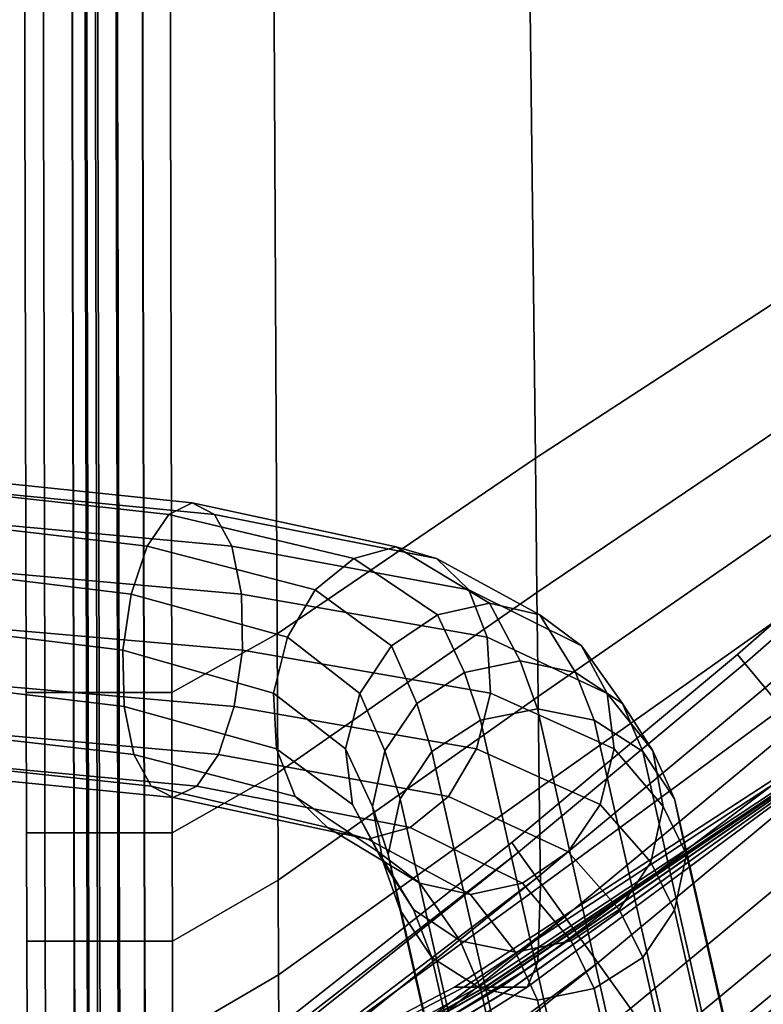
# Model space of a CAD drawing. Extents: x -0.256 to 0.291, y -0.27 to 0.329.
# Drawn here: x 0.244 to 0.269, y -0.182 to -0.148 of the extents above; entities that cross this region are included whole.
import ezdxf

# ---------------------------------------------------------------- set-up
doc = ezdxf.new("R2010")
doc.units = 0

msp = doc.modelspace()

# ---------------------------------------------------------------- linework, layer by layer
for points in [[(0.261152, -0.16339, 0.621748), (0.27133, -0.156769, 0.621748), (0.27093, -0.132779, 0.621748), (0.260861, -0.13844, 0.621748)], [(0.261152, -0.16339, 0.60882), (0.260861, -0.13844, 0.60882), (0.27093, -0.132779, 0.60882), (0.27133, -0.156769, 0.60882)], [(0.261152, -0.16339, 0.621748), (0.260861, -0.13844, 0.621748), (0.252201, -0.143658, 0.621718), (0.252318, -0.169405, 0.621718)], [(0.261152, -0.16339, 0.60882), (0.252318, -0.169405, 0.60887), (0.252201, -0.143658, 0.60887), (0.260861, -0.13844, 0.60882)], [(0.248719, -0.171409, 0.60902), (0.248661, -0.145397, 0.60902), (0.252201, -0.143658, 0.60887), (0.252318, -0.169405, 0.60887)], [(0.248719, -0.171409, 0.621629), (0.252318, -0.169405, 0.621718), (0.252201, -0.143658, 0.621718), (0.248661, -0.145397, 0.621629)], [(0.244373, -0.171409, 0.612894), (0.243744, -0.171409, 0.615434), (0.243686, -0.145397, 0.615434), (0.244315, -0.145397, 0.612894)], [(0.244373, -0.171409, 0.617974), (0.244315, -0.145397, 0.617974), (0.243686, -0.145397, 0.615434), (0.243744, -0.171409, 0.615434)], [(0.244373, -0.171409, 0.612894), (0.244315, -0.145397, 0.612894), (0.245301, -0.145397, 0.610966), (0.245359, -0.171409, 0.610966)], [(0.244373, -0.171409, 0.617974), (0.245373, -0.171409, 0.619906), (0.245315, -0.145397, 0.619906), (0.244315, -0.145397, 0.617974)], [(0.245805, -0.171409, 0.61026), (0.245359, -0.171409, 0.610966), (0.245301, -0.145397, 0.610966), (0.245747, -0.145397, 0.61026)], [(0.24586, -0.171409, 0.620623), (0.245802, -0.145397, 0.620623), (0.245315, -0.145397, 0.619906), (0.245373, -0.171409, 0.619906)], [(0.245805, -0.171409, 0.61026), (0.245747, -0.145397, 0.61026), (0.246098, -0.145397, 0.610071), (0.246156, -0.171409, 0.610071)], [(0.24586, -0.171409, 0.620623), (0.246239, -0.171409, 0.620802), (0.246181, -0.145397, 0.620802), (0.245802, -0.145397, 0.620623)], [(0.246859, -0.171409, 0.609692), (0.246156, -0.171409, 0.610071), (0.246098, -0.145397, 0.610071), (0.246801, -0.145397, 0.609692)], [(0.246914, -0.171409, 0.621121), (0.246856, -0.145397, 0.621121), (0.246181, -0.145397, 0.620802), (0.246239, -0.171409, 0.620802)], [(0.246859, -0.171409, 0.609692), (0.246801, -0.145397, 0.609692), (0.247705, -0.145397, 0.609288), (0.247763, -0.171409, 0.609288)], [(0.246914, -0.171409, 0.621121), (0.247777, -0.171409, 0.621442), (0.247719, -0.145397, 0.621442), (0.246856, -0.145397, 0.621121)], [(0.248719, -0.171409, 0.60902), (0.247763, -0.171409, 0.609288), (0.247705, -0.145397, 0.609288), (0.248661, -0.145397, 0.60902)], [(0.248719, -0.171409, 0.621629), (0.248661, -0.145397, 0.621629), (0.247719, -0.145397, 0.621442), (0.247777, -0.171409, 0.621442)], [(0.261152, -0.16339, 0.621748), (0.261206, -0.167992, 0.621748), (0.271366, -0.161121, 0.621748), (0.27133, -0.156769, 0.621748)], [(0.261152, -0.16339, 0.60882), (0.27133, -0.156769, 0.60882), (0.271366, -0.161121, 0.60882), (0.261206, -0.167992, 0.60882)], [(0.261247, -0.171546, 0.621748), (0.27131, -0.164579, 0.621748), (0.271366, -0.161121, 0.621748), (0.261206, -0.167992, 0.621748)], [(0.261247, -0.171546, 0.60882), (0.261206, -0.167992, 0.60882), (0.271366, -0.161121, 0.60882), (0.27131, -0.164579, 0.60882)], [(0.261152, -0.16339, 0.621748), (0.252318, -0.169405, 0.621718), (0.252339, -0.174154, 0.621718), (0.261206, -0.167992, 0.621748)], [(0.261152, -0.16339, 0.60882), (0.261206, -0.167992, 0.60882), (0.252339, -0.174154, 0.60887), (0.252318, -0.169405, 0.60887)], [(0.248612, -0.165322, 0.40054), (0.239877, -0.164354, 0.404524), (0.240079, -0.163953, 0.406361), (0.249419, -0.164924, 0.402056)], [(0.250174, -0.165322, 0.403642), (0.249419, -0.164924, 0.402056), (0.240079, -0.163953, 0.406361), (0.240268, -0.164354, 0.408216)], [(0.248612, -0.165322, 0.40054), (0.247876, -0.1664, 0.399309), (0.239693, -0.165441, 0.402971), (0.239877, -0.164354, 0.404524)], [(0.250174, -0.165322, 0.403642), (0.240268, -0.164354, 0.408216), (0.240417, -0.165441, 0.409815), (0.250772, -0.1664, 0.405059)], [(0.261247, -0.171546, 0.621748), (0.261284, -0.174681, 0.621748), (0.271183, -0.167665, 0.621748), (0.27131, -0.164579, 0.621748)], [(0.261247, -0.171546, 0.60882), (0.27131, -0.164579, 0.60882), (0.271183, -0.167665, 0.60882), (0.261284, -0.174681, 0.60882)], [(0.248612, -0.165322, 0.40054), (0.249419, -0.164924, 0.402056), (0.256391, -0.16643, 0.395565), (0.254938, -0.166824, 0.394516)], [(0.250174, -0.165322, 0.403642), (0.257767, -0.166824, 0.396739), (0.256391, -0.16643, 0.395565), (0.249419, -0.164924, 0.402056)], [(0.247332, -0.168041, 0.398582), (0.239558, -0.167096, 0.401972), (0.239693, -0.165441, 0.402971), (0.247876, -0.1664, 0.399309)], [(0.251104, -0.168041, 0.406072), (0.250772, -0.1664, 0.405059), (0.240417, -0.165441, 0.409815), (0.2405, -0.167096, 0.410886)], [(0.248612, -0.165322, 0.40054), (0.254938, -0.166824, 0.394516), (0.253626, -0.167893, 0.393737), (0.247876, -0.1664, 0.399309)], [(0.250174, -0.165322, 0.403642), (0.250772, -0.1664, 0.405059), (0.258871, -0.167893, 0.397857), (0.257767, -0.166824, 0.396739)], [(0.272715, -0.166561, 0.617354), (0.272445, -0.166266, 0.61541), (0.268062, -0.170107, 0.61541), (0.268316, -0.170415, 0.617354)], [(0.272715, -0.166561, 0.613465), (0.268316, -0.170415, 0.613465), (0.268062, -0.170107, 0.61541), (0.272445, -0.166266, 0.61541)], [(0.247332, -0.168041, 0.398582), (0.247876, -0.1664, 0.399309), (0.253626, -0.167893, 0.393737), (0.252675, -0.169519, 0.393372)], [(0.251104, -0.168041, 0.406072), (0.259506, -0.169519, 0.398738), (0.258871, -0.167893, 0.397857), (0.250772, -0.1664, 0.405059)], [(0.257799, -0.168749, 0.387071), (0.254938, -0.166824, 0.394516), (0.256391, -0.16643, 0.395565), (0.259578, -0.168355, 0.387572)], [(0.261305, -0.168749, 0.388229), (0.259578, -0.168355, 0.387572), (0.256391, -0.16643, 0.395565), (0.257767, -0.166824, 0.396739)], [(0.272715, -0.166561, 0.617354), (0.268316, -0.170415, 0.617354), (0.269004, -0.171249, 0.619014), (0.273446, -0.167359, 0.619014)], [(0.272715, -0.166561, 0.613465), (0.273446, -0.167359, 0.611805), (0.269004, -0.171249, 0.611805), (0.268316, -0.170415, 0.613465)], [(0.257799, -0.168749, 0.387071), (0.256233, -0.169814, 0.386787), (0.253626, -0.167893, 0.393737), (0.254938, -0.166824, 0.394516)], [(0.261305, -0.168749, 0.388229), (0.257767, -0.166824, 0.396739), (0.258871, -0.167893, 0.397857), (0.262733, -0.169814, 0.388933)], [(0.247332, -0.168041, 0.398582), (0.247047, -0.169963, 0.398427), (0.239486, -0.169035, 0.401631), (0.239558, -0.167096, 0.401972)], [(0.251104, -0.168041, 0.406072), (0.2405, -0.167096, 0.410886), (0.24051, -0.169035, 0.41131), (0.251142, -0.169963, 0.40656)], [(0.255144, -0.171435, 0.386782), (0.252675, -0.169519, 0.393372), (0.253626, -0.167893, 0.393737), (0.256233, -0.169814, 0.386787)], [(0.26361, -0.171435, 0.389577), (0.262733, -0.169814, 0.388933), (0.258871, -0.167893, 0.397857), (0.259506, -0.169519, 0.398738)], [(0.261323, -0.178029, 0.621748), (0.271004, -0.170903, 0.621748), (0.271183, -0.167665, 0.621748), (0.261284, -0.174681, 0.621748)], [(0.261323, -0.178029, 0.60882), (0.261284, -0.174681, 0.60882), (0.271183, -0.167665, 0.60882), (0.271004, -0.170903, 0.60882)], [(0.247332, -0.168041, 0.398582), (0.252675, -0.169519, 0.393372), (0.252196, -0.171424, 0.393444), (0.247047, -0.169963, 0.398427)], [(0.251104, -0.168041, 0.406072), (0.251142, -0.169963, 0.40656), (0.259613, -0.171424, 0.399271), (0.259506, -0.169519, 0.398738)], [(0.261247, -0.171546, 0.621748), (0.261206, -0.167992, 0.621748), (0.252339, -0.174154, 0.621718), (0.252356, -0.177821, 0.621718)], [(0.261247, -0.171546, 0.60882), (0.252356, -0.177821, 0.60887), (0.252339, -0.174154, 0.60887), (0.261206, -0.167992, 0.60882)], [(0.257799, -0.168749, 0.387071), (0.259578, -0.168355, 0.387572), (0.260634, -0.170325, 0.379332), (0.258731, -0.170718, 0.379271)], [(0.261305, -0.168749, 0.388229), (0.262525, -0.170718, 0.37956), (0.260634, -0.170325, 0.379332), (0.259578, -0.168355, 0.387572)], [(0.257799, -0.168749, 0.387071), (0.258731, -0.170718, 0.379271), (0.257095, -0.171783, 0.379374), (0.256233, -0.169814, 0.386787)], [(0.261305, -0.168749, 0.388229), (0.262733, -0.169814, 0.388933), (0.264126, -0.171783, 0.379911), (0.262525, -0.170718, 0.37956)], [(0.247085, -0.171885, 0.398915), (0.239496, -0.170974, 0.402055), (0.239486, -0.169035, 0.401631), (0.247047, -0.169963, 0.398427)], [(0.250857, -0.171885, 0.406405), (0.251142, -0.169963, 0.40656), (0.24051, -0.169035, 0.41131), (0.240439, -0.170974, 0.410969)], [(0.248719, -0.171409, 0.60902), (0.252318, -0.169405, 0.60887), (0.252339, -0.174154, 0.60887), (0.248729, -0.176208, 0.60902)], [(0.248719, -0.171409, 0.621629), (0.248729, -0.176208, 0.621629), (0.252339, -0.174154, 0.621718), (0.252318, -0.169405, 0.621718)], [(0.255144, -0.171435, 0.386782), (0.254657, -0.173335, 0.387036), (0.252196, -0.171424, 0.393444), (0.252675, -0.169519, 0.393372)], [(0.26361, -0.171435, 0.389577), (0.259506, -0.169519, 0.398738), (0.259613, -0.171424, 0.399271), (0.26385, -0.173335, 0.390071)], [(0.247085, -0.171885, 0.398915), (0.247047, -0.169963, 0.398427), (0.252196, -0.171424, 0.393444), (0.252304, -0.17333, 0.393976)], [(0.250857, -0.171885, 0.406405), (0.259135, -0.17333, 0.399343), (0.259613, -0.171424, 0.399271), (0.251142, -0.169963, 0.40656)], [(0.255144, -0.171435, 0.386782), (0.256233, -0.169814, 0.386787), (0.257095, -0.171783, 0.379374), (0.256005, -0.173405, 0.379639)], [(0.26361, -0.171435, 0.389577), (0.265163, -0.173405, 0.380338), (0.264126, -0.171783, 0.379911), (0.262733, -0.169814, 0.388933)], [(0.259273, -0.172356, 0.372184), (0.258731, -0.170718, 0.379271), (0.260634, -0.170325, 0.379332), (0.261218, -0.171962, 0.372098)], [(0.260574, -0.176862, 0.613465), (0.260342, -0.176538, 0.61541), (0.268062, -0.170107, 0.61541), (0.268316, -0.170415, 0.613465)], [(0.260574, -0.176862, 0.617354), (0.268316, -0.170415, 0.617354), (0.268062, -0.170107, 0.61541), (0.260342, -0.176538, 0.61541)], [(0.263162, -0.172356, 0.372184), (0.261218, -0.171962, 0.372098), (0.260634, -0.170325, 0.379332), (0.262525, -0.170718, 0.37956)], [(0.260574, -0.176862, 0.613465), (0.268316, -0.170415, 0.613465), (0.269004, -0.171249, 0.611805), (0.261203, -0.17774, 0.611805)], [(0.260574, -0.176862, 0.617354), (0.261203, -0.17774, 0.619014), (0.269004, -0.171249, 0.619014), (0.268316, -0.170415, 0.617354)], [(0.247085, -0.171885, 0.398915), (0.247418, -0.173526, 0.399927), (0.239579, -0.172629, 0.403126), (0.239496, -0.170974, 0.402055)], [(0.250857, -0.171885, 0.406405), (0.240439, -0.170974, 0.410969), (0.240303, -0.172629, 0.40997), (0.250313, -0.173526, 0.405678)], [(0.259273, -0.172356, 0.372184), (0.257613, -0.173421, 0.372416), (0.257095, -0.171783, 0.379374), (0.258731, -0.170718, 0.379271)], [(0.261323, -0.178029, 0.621748), (0.261231, -0.18062, 0.621718), (0.270819, -0.173388, 0.621718), (0.271004, -0.170903, 0.621748)], [(0.261323, -0.178029, 0.60882), (0.271004, -0.170903, 0.60882), (0.270819, -0.173388, 0.60887), (0.261231, -0.18062, 0.60887)], [(0.263162, -0.172356, 0.372184), (0.262525, -0.170718, 0.37956), (0.264126, -0.171783, 0.379911), (0.264822, -0.173421, 0.372416)], [(0.26216, -0.179078, 0.610715), (0.261203, -0.17774, 0.611805), (0.269004, -0.171249, 0.611805), (0.270051, -0.172519, 0.610715)], [(0.26216, -0.179078, 0.620104), (0.270051, -0.172519, 0.620104), (0.269004, -0.171249, 0.619014), (0.261203, -0.17774, 0.619014)], [(0.244373, -0.171409, 0.612894), (0.244383, -0.176208, 0.612894), (0.243755, -0.176208, 0.615434), (0.243744, -0.171409, 0.615434)], [(0.244373, -0.171409, 0.617974), (0.243744, -0.171409, 0.615434), (0.243755, -0.176208, 0.615434), (0.244383, -0.176208, 0.617974)], [(0.244373, -0.171409, 0.612894), (0.245359, -0.171409, 0.610966), (0.24537, -0.176208, 0.610966), (0.244383, -0.176208, 0.612894)], [(0.244373, -0.171409, 0.617974), (0.244383, -0.176208, 0.617974), (0.245384, -0.176208, 0.619906), (0.245373, -0.171409, 0.619906)], [(0.245805, -0.171409, 0.61026), (0.245816, -0.176208, 0.61026), (0.24537, -0.176208, 0.610966), (0.245359, -0.171409, 0.610966)], [(0.24586, -0.171409, 0.620623), (0.245373, -0.171409, 0.619906), (0.245384, -0.176208, 0.619906), (0.245871, -0.176208, 0.620623)], [(0.245805, -0.171409, 0.61026), (0.246156, -0.171409, 0.610071), (0.246167, -0.176208, 0.610071), (0.245816, -0.176208, 0.61026)], [(0.24586, -0.171409, 0.620623), (0.245871, -0.176208, 0.620623), (0.24625, -0.176208, 0.620802), (0.246239, -0.171409, 0.620802)], [(0.246859, -0.171409, 0.609692), (0.24687, -0.176208, 0.609692), (0.246167, -0.176208, 0.610071), (0.246156, -0.171409, 0.610071)], [(0.246914, -0.171409, 0.621121), (0.246239, -0.171409, 0.620802), (0.24625, -0.176208, 0.620802), (0.246925, -0.176208, 0.621121)], [(0.246859, -0.171409, 0.609692), (0.247763, -0.171409, 0.609288), (0.247774, -0.176208, 0.609288), (0.24687, -0.176208, 0.609692)], [(0.246914, -0.171409, 0.621121), (0.246925, -0.176208, 0.621121), (0.247787, -0.176208, 0.621442), (0.247777, -0.171409, 0.621442)], [(0.248719, -0.171409, 0.60902), (0.248729, -0.176208, 0.60902), (0.247774, -0.176208, 0.609288), (0.247763, -0.171409, 0.609288)], [(0.248719, -0.171409, 0.621629), (0.247777, -0.171409, 0.621442), (0.247787, -0.176208, 0.621442), (0.248729, -0.176208, 0.621629)], [(0.254897, -0.175235, 0.387531), (0.252304, -0.17333, 0.393976), (0.252196, -0.171424, 0.393444), (0.254657, -0.173335, 0.387036)], [(0.261247, -0.171546, 0.621748), (0.252356, -0.177821, 0.621718), (0.25237, -0.181057, 0.621718), (0.261284, -0.174681, 0.621748)], [(0.261247, -0.171546, 0.60882), (0.261284, -0.174681, 0.60882), (0.25237, -0.181057, 0.60887), (0.252356, -0.177821, 0.60887)], [(0.255144, -0.171435, 0.386782), (0.256005, -0.173405, 0.379639), (0.255581, -0.175305, 0.380014), (0.254657, -0.173335, 0.387036)], [(0.263363, -0.175235, 0.390326), (0.26385, -0.173335, 0.390071), (0.259613, -0.171424, 0.399271), (0.259135, -0.17333, 0.399343)], [(0.26361, -0.171435, 0.389577), (0.26385, -0.173335, 0.390071), (0.265525, -0.175305, 0.380773), (0.265163, -0.173405, 0.380338)], [(0.247085, -0.171885, 0.398915), (0.252304, -0.17333, 0.393976), (0.252939, -0.174956, 0.394857), (0.247418, -0.173526, 0.399927)], [(0.250857, -0.171885, 0.406405), (0.250313, -0.173526, 0.405678), (0.258183, -0.174956, 0.398977), (0.259135, -0.17333, 0.399343)], [(0.256523, -0.175042, 0.372771), (0.256005, -0.173405, 0.379639), (0.257095, -0.171783, 0.379374), (0.257613, -0.173421, 0.372416)], [(0.259273, -0.172356, 0.372184), (0.261218, -0.171962, 0.372098), (0.263788, -0.183289, 0.322714), (0.261843, -0.183683, 0.3228)], [(0.263162, -0.172356, 0.372184), (0.265732, -0.183683, 0.3228), (0.263788, -0.183289, 0.322714), (0.261218, -0.171962, 0.372098)], [(0.265912, -0.175042, 0.372771), (0.264822, -0.173421, 0.372416), (0.264126, -0.171783, 0.379911), (0.265163, -0.173405, 0.380338)], [(0.259273, -0.172356, 0.372184), (0.261843, -0.183683, 0.3228), (0.260184, -0.184748, 0.323033), (0.257613, -0.173421, 0.372416)], [(0.263162, -0.172356, 0.372184), (0.264822, -0.173421, 0.372416), (0.267392, -0.184748, 0.323033), (0.265732, -0.183683, 0.3228)], [(0.248015, -0.174603, 0.401345), (0.239728, -0.173716, 0.404725), (0.239579, -0.172629, 0.403126), (0.247418, -0.173526, 0.399927)], [(0.249577, -0.174603, 0.404447), (0.250313, -0.173526, 0.405678), (0.240303, -0.172629, 0.40997), (0.240119, -0.173716, 0.408417)], [(0.26216, -0.179078, 0.610715), (0.270051, -0.172519, 0.610715), (0.271278, -0.174007, 0.610313), (0.263281, -0.180644, 0.610313)], [(0.26216, -0.179078, 0.620104), (0.263281, -0.180644, 0.620507), (0.271278, -0.174007, 0.620507), (0.270051, -0.172519, 0.620104)], [(0.254897, -0.175235, 0.387531), (0.255774, -0.176856, 0.388175), (0.252939, -0.174956, 0.394857), (0.252304, -0.17333, 0.393976)], [(0.254897, -0.175235, 0.387531), (0.254657, -0.173335, 0.387036), (0.255581, -0.175305, 0.380014), (0.255943, -0.177204, 0.380449)], [(0.263363, -0.175235, 0.390326), (0.259135, -0.17333, 0.399343), (0.258183, -0.174956, 0.398977), (0.262274, -0.176856, 0.390321)], [(0.263363, -0.175235, 0.390326), (0.265102, -0.177204, 0.381148), (0.265525, -0.175305, 0.380773), (0.26385, -0.173335, 0.390071)], [(0.248015, -0.174603, 0.401345), (0.247418, -0.173526, 0.399927), (0.252939, -0.174956, 0.394857), (0.254042, -0.176024, 0.395975)], [(0.249577, -0.174603, 0.404447), (0.256872, -0.176024, 0.398198), (0.258183, -0.174956, 0.398977), (0.250313, -0.173526, 0.405678)], [(0.256523, -0.175042, 0.372771), (0.25612, -0.176942, 0.373186), (0.255581, -0.175305, 0.380014), (0.256005, -0.173405, 0.379639)], [(0.256523, -0.175042, 0.372771), (0.257613, -0.173421, 0.372416), (0.260184, -0.184748, 0.323033), (0.259093, -0.186369, 0.323388)], [(0.260873, -0.181483, 0.60902), (0.261231, -0.18062, 0.60887), (0.270819, -0.173388, 0.60887), (0.270676, -0.174217, 0.60902)], [(0.260873, -0.181483, 0.621629), (0.270676, -0.174217, 0.621629), (0.270819, -0.173388, 0.621718), (0.261231, -0.18062, 0.621718)], [(0.265912, -0.175042, 0.372771), (0.268482, -0.186369, 0.323388), (0.267392, -0.184748, 0.323033), (0.264822, -0.173421, 0.372416)], [(0.265912, -0.175042, 0.372771), (0.265163, -0.173405, 0.380338), (0.265525, -0.175305, 0.380773), (0.266315, -0.176942, 0.373186)], [(0.248015, -0.174603, 0.401345), (0.24877, -0.175001, 0.402931), (0.239917, -0.174118, 0.40658), (0.239728, -0.173716, 0.404725)], [(0.249577, -0.174603, 0.404447), (0.240119, -0.173716, 0.408417), (0.239917, -0.174118, 0.40658), (0.24877, -0.175001, 0.402931)], [(0.264403, -0.182211, 0.610715), (0.263281, -0.180644, 0.610313), (0.271278, -0.174007, 0.610313), (0.272506, -0.175495, 0.610715)], [(0.264403, -0.182211, 0.620104), (0.272506, -0.175495, 0.620104), (0.271278, -0.174007, 0.620507), (0.263281, -0.180644, 0.620507)], [(0.248738, -0.179913, 0.60902), (0.248729, -0.176208, 0.60902), (0.252339, -0.174154, 0.60887), (0.252356, -0.177821, 0.60887)], [(0.248738, -0.179913, 0.621629), (0.252356, -0.177821, 0.621718), (0.252339, -0.174154, 0.621718), (0.248729, -0.176208, 0.621629)], [(0.2587, -0.181483, 0.612894), (0.269788, -0.174217, 0.612894), (0.269537, -0.174217, 0.615434), (0.258385, -0.181483, 0.615434)], [(0.2587, -0.181483, 0.617974), (0.258385, -0.181483, 0.615434), (0.269537, -0.174217, 0.615434), (0.269788, -0.174217, 0.617974)], [(0.2587, -0.181483, 0.612894), (0.259193, -0.181483, 0.610966), (0.27017, -0.174217, 0.610966), (0.269788, -0.174217, 0.612894)], [(0.2587, -0.181483, 0.617974), (0.269788, -0.174217, 0.617974), (0.270172, -0.174217, 0.619906), (0.2592, -0.181483, 0.619906)], [(0.259416, -0.181483, 0.61026), (0.270312, -0.174217, 0.61026), (0.27017, -0.174217, 0.610966), (0.259193, -0.181483, 0.610966)], [(0.259443, -0.181483, 0.620623), (0.2592, -0.181483, 0.619906), (0.270172, -0.174217, 0.619906), (0.270319, -0.174217, 0.620623)], [(0.259416, -0.181483, 0.61026), (0.259591, -0.181483, 0.610071), (0.270356, -0.174217, 0.610071), (0.270312, -0.174217, 0.61026)], [(0.259443, -0.181483, 0.620623), (0.270319, -0.174217, 0.620623), (0.270366, -0.174217, 0.620802), (0.259633, -0.181483, 0.620802)], [(0.259943, -0.181483, 0.609692), (0.270444, -0.174217, 0.609692), (0.270356, -0.174217, 0.610071), (0.259591, -0.181483, 0.610071)], [(0.25997, -0.181483, 0.621121), (0.259633, -0.181483, 0.620802), (0.270366, -0.174217, 0.620802), (0.270451, -0.174217, 0.621121)], [(0.259943, -0.181483, 0.609692), (0.260395, -0.181483, 0.609288), (0.270557, -0.174217, 0.609288), (0.270444, -0.174217, 0.609692)], [(0.25997, -0.181483, 0.621121), (0.270451, -0.174217, 0.621121), (0.270558, -0.174217, 0.621442), (0.260402, -0.181483, 0.621442)], [(0.260873, -0.181483, 0.60902), (0.270676, -0.174217, 0.60902), (0.270557, -0.174217, 0.609288), (0.260395, -0.181483, 0.609288)], [(0.260873, -0.181483, 0.621629), (0.260402, -0.181483, 0.621442), (0.270558, -0.174217, 0.621442), (0.270676, -0.174217, 0.621629)], [(0.248015, -0.174603, 0.401345), (0.254042, -0.176024, 0.395975), (0.255419, -0.176419, 0.397149), (0.24877, -0.175001, 0.402931)], [(0.249577, -0.174603, 0.404447), (0.24877, -0.175001, 0.402931), (0.255419, -0.176419, 0.397149), (0.256872, -0.176024, 0.398198)], [(0.261323, -0.178029, 0.621748), (0.261284, -0.174681, 0.621748), (0.25237, -0.181057, 0.621718), (0.252386, -0.184511, 0.621718)], [(0.261323, -0.178029, 0.60882), (0.252386, -0.184511, 0.60887), (0.25237, -0.181057, 0.60887), (0.261284, -0.174681, 0.60882)], [(0.257202, -0.177921, 0.388879), (0.254042, -0.176024, 0.395975), (0.252939, -0.174956, 0.394857), (0.255774, -0.176856, 0.388175)], [(0.256523, -0.175042, 0.372771), (0.259093, -0.186369, 0.323388), (0.258691, -0.188269, 0.323803), (0.25612, -0.176942, 0.373186)], [(0.260708, -0.177921, 0.390037), (0.262274, -0.176856, 0.390321), (0.258183, -0.174956, 0.398977), (0.256872, -0.176024, 0.398198)], [(0.265912, -0.175042, 0.372771), (0.266315, -0.176942, 0.373186), (0.268885, -0.188269, 0.323803), (0.268482, -0.186369, 0.323388)], [(0.254897, -0.175235, 0.387531), (0.255943, -0.177204, 0.380449), (0.25698, -0.178826, 0.380876), (0.255774, -0.176856, 0.388175)], [(0.256523, -0.178842, 0.373601), (0.255943, -0.177204, 0.380449), (0.255581, -0.175305, 0.380014), (0.25612, -0.176942, 0.373186)], [(0.263363, -0.175235, 0.390326), (0.262274, -0.176856, 0.390321), (0.264012, -0.178826, 0.381413), (0.265102, -0.177204, 0.381148)], [(0.265912, -0.178842, 0.373601), (0.266315, -0.176942, 0.373186), (0.265525, -0.175305, 0.380773), (0.265102, -0.177204, 0.381148)], [(0.264403, -0.182211, 0.610715), (0.272506, -0.175495, 0.610715), (0.273553, -0.176764, 0.611805), (0.26536, -0.183548, 0.611805)], [(0.264403, -0.182211, 0.620104), (0.26536, -0.183548, 0.619014), (0.273553, -0.176764, 0.619014), (0.272506, -0.175495, 0.620104)], [(0.257202, -0.177921, 0.388879), (0.258929, -0.178315, 0.389535), (0.255419, -0.176419, 0.397149), (0.254042, -0.176024, 0.395975)], [(0.260708, -0.177921, 0.390037), (0.256872, -0.176024, 0.398198), (0.255419, -0.176419, 0.397149), (0.258929, -0.178315, 0.389535)], [(0.244392, -0.179913, 0.612894), (0.243763, -0.179913, 0.615434), (0.243755, -0.176208, 0.615434), (0.244383, -0.176208, 0.612894)], [(0.244392, -0.179913, 0.617974), (0.244383, -0.176208, 0.617974), (0.243755, -0.176208, 0.615434), (0.243763, -0.179913, 0.615434)], [(0.244392, -0.179913, 0.612894), (0.244383, -0.176208, 0.612894), (0.24537, -0.176208, 0.610966), (0.245378, -0.179913, 0.610966)], [(0.244392, -0.179913, 0.617974), (0.245392, -0.179913, 0.619906), (0.245384, -0.176208, 0.619906), (0.244383, -0.176208, 0.617974)], [(0.245824, -0.179913, 0.61026), (0.245378, -0.179913, 0.610966), (0.24537, -0.176208, 0.610966), (0.245816, -0.176208, 0.61026)], [(0.245879, -0.179913, 0.620623), (0.245871, -0.176208, 0.620623), (0.245384, -0.176208, 0.619906), (0.245392, -0.179913, 0.619906)], [(0.245824, -0.179913, 0.61026), (0.245816, -0.176208, 0.61026), (0.246167, -0.176208, 0.610071), (0.246175, -0.179913, 0.610071)], [(0.245879, -0.179913, 0.620623), (0.246258, -0.179913, 0.620802), (0.24625, -0.176208, 0.620802), (0.245871, -0.176208, 0.620623)], [(0.246878, -0.179913, 0.609692), (0.246175, -0.179913, 0.610071), (0.246167, -0.176208, 0.610071), (0.24687, -0.176208, 0.609692)], [(0.246933, -0.179913, 0.621121), (0.246925, -0.176208, 0.621121), (0.24625, -0.176208, 0.620802), (0.246258, -0.179913, 0.620802)], [(0.246878, -0.179913, 0.609692), (0.24687, -0.176208, 0.609692), (0.247774, -0.176208, 0.609288), (0.247782, -0.179913, 0.609288)], [(0.246933, -0.179913, 0.621121), (0.247796, -0.179913, 0.621442), (0.247787, -0.176208, 0.621442), (0.246925, -0.176208, 0.621121)], [(0.248738, -0.179913, 0.60902), (0.247782, -0.179913, 0.609288), (0.247774, -0.176208, 0.609288), (0.248729, -0.176208, 0.60902)], [(0.248738, -0.179913, 0.621629), (0.248729, -0.176208, 0.621629), (0.247787, -0.176208, 0.621442), (0.247796, -0.179913, 0.621442)], [(0.260574, -0.176862, 0.613465), (0.25294, -0.182958, 0.613121), (0.252636, -0.182613, 0.615035), (0.260342, -0.176538, 0.61541)], [(0.260574, -0.176862, 0.617354), (0.260342, -0.176538, 0.61541), (0.252636, -0.182613, 0.615035), (0.252706, -0.182958, 0.616949)], [(0.260574, -0.176862, 0.617354), (0.252706, -0.182958, 0.616949), (0.253114, -0.183892, 0.618584), (0.261203, -0.17774, 0.619014)], [(0.260574, -0.176862, 0.613465), (0.261203, -0.17774, 0.611805), (0.253548, -0.183892, 0.611486), (0.25294, -0.182958, 0.613121)], [(0.257202, -0.177921, 0.388879), (0.255774, -0.176856, 0.388175), (0.25698, -0.178826, 0.380876), (0.258582, -0.179891, 0.381227)], [(0.256523, -0.178842, 0.373601), (0.25612, -0.176942, 0.373186), (0.258691, -0.188269, 0.323803), (0.259093, -0.190169, 0.324218)], [(0.260708, -0.177921, 0.390037), (0.262375, -0.179891, 0.381516), (0.264012, -0.178826, 0.381413), (0.262274, -0.176856, 0.390321)], [(0.265988, -0.184426, 0.617354), (0.274241, -0.177598, 0.617354), (0.273553, -0.176764, 0.619014), (0.26536, -0.183548, 0.619014)], [(0.265988, -0.184426, 0.613465), (0.26536, -0.183548, 0.611805), (0.273553, -0.176764, 0.611805), (0.274241, -0.177598, 0.613465)], [(0.265912, -0.178842, 0.373601), (0.268482, -0.190169, 0.324218), (0.268885, -0.188269, 0.323803), (0.266315, -0.176942, 0.373186)], [(0.256523, -0.178842, 0.373601), (0.257613, -0.180463, 0.373956), (0.25698, -0.178826, 0.380876), (0.255943, -0.177204, 0.380449)], [(0.265912, -0.178842, 0.373601), (0.265102, -0.177204, 0.381148), (0.264012, -0.178826, 0.381413), (0.264822, -0.180463, 0.373956)], [(0.26216, -0.179078, 0.620104), (0.261203, -0.17774, 0.619014), (0.253114, -0.183892, 0.618584), (0.253821, -0.185314, 0.619657)], [(0.26216, -0.179078, 0.610715), (0.254387, -0.185314, 0.610413), (0.253548, -0.183892, 0.611486), (0.261203, -0.17774, 0.611805)], [(0.265988, -0.184426, 0.617354), (0.266221, -0.184751, 0.61541), (0.274495, -0.177906, 0.61541), (0.274241, -0.177598, 0.617354)], [(0.265988, -0.184426, 0.613465), (0.274241, -0.177598, 0.613465), (0.274495, -0.177906, 0.61541), (0.266221, -0.184751, 0.61541)], [(0.248738, -0.179913, 0.60902), (0.252356, -0.177821, 0.60887), (0.25237, -0.181057, 0.60887), (0.248745, -0.183182, 0.60902)], [(0.248738, -0.179913, 0.621629), (0.248745, -0.183182, 0.621629), (0.25237, -0.181057, 0.621718), (0.252356, -0.177821, 0.621718)], [(0.261323, -0.178029, 0.621748), (0.252386, -0.184511, 0.621718), (0.254518, -0.184783, 0.621695), (0.261231, -0.18062, 0.621718)], [(0.261323, -0.178029, 0.60882), (0.261231, -0.18062, 0.60887), (0.254518, -0.184783, 0.608909), (0.252386, -0.184511, 0.60887)], [(0.257202, -0.177921, 0.388879), (0.258582, -0.179891, 0.381227), (0.260472, -0.180284, 0.381455), (0.258929, -0.178315, 0.389535)], [(0.260708, -0.177921, 0.390037), (0.258929, -0.178315, 0.389535), (0.260472, -0.180284, 0.381455), (0.262375, -0.179891, 0.381516)], [(0.26216, -0.179078, 0.620104), (0.253821, -0.185314, 0.619657), (0.254703, -0.18698, 0.620053), (0.263281, -0.180644, 0.620507)], [(0.26216, -0.179078, 0.610715), (0.263281, -0.180644, 0.610313), (0.255317, -0.18698, 0.610017), (0.254387, -0.185314, 0.610413)], [(0.256523, -0.178842, 0.373601), (0.259093, -0.190169, 0.324218), (0.260184, -0.19179, 0.324573), (0.257613, -0.180463, 0.373956)], [(0.259273, -0.181528, 0.374189), (0.258582, -0.179891, 0.381227), (0.25698, -0.178826, 0.380876), (0.257613, -0.180463, 0.373956)], [(0.263162, -0.181528, 0.374189), (0.264822, -0.180463, 0.373956), (0.264012, -0.178826, 0.381413), (0.262375, -0.179891, 0.381516)], [(0.265912, -0.178842, 0.373601), (0.264822, -0.180463, 0.373956), (0.267392, -0.19179, 0.324573), (0.268482, -0.190169, 0.324218)], [(0.244392, -0.179913, 0.612894), (0.244399, -0.183182, 0.612894), (0.243771, -0.183182, 0.615434), (0.243763, -0.179913, 0.615434)], [(0.244392, -0.179913, 0.617974), (0.243763, -0.179913, 0.615434), (0.243771, -0.183182, 0.615434), (0.244399, -0.183182, 0.617974)], [(0.244392, -0.179913, 0.612894), (0.245378, -0.179913, 0.610966), (0.245386, -0.183182, 0.610966), (0.244399, -0.183182, 0.612894)], [(0.244392, -0.179913, 0.617974), (0.244399, -0.183182, 0.617974), (0.245399, -0.183182, 0.619906), (0.245392, -0.179913, 0.619906)], [(0.245824, -0.179913, 0.61026), (0.245831, -0.183182, 0.61026), (0.245386, -0.183182, 0.610966), (0.245378, -0.179913, 0.610966)], [(0.245879, -0.179913, 0.620623), (0.245392, -0.179913, 0.619906), (0.245399, -0.183182, 0.619906), (0.245886, -0.183182, 0.620623)], [(0.245824, -0.179913, 0.61026), (0.246175, -0.179913, 0.610071), (0.246183, -0.183182, 0.610071), (0.245831, -0.183182, 0.61026)], [(0.245879, -0.179913, 0.620623), (0.245886, -0.183182, 0.620623), (0.246265, -0.183182, 0.620802), (0.246258, -0.179913, 0.620802)], [(0.246878, -0.179913, 0.609692), (0.246885, -0.183182, 0.609692), (0.246183, -0.183182, 0.610071), (0.246175, -0.179913, 0.610071)], [(0.246933, -0.179913, 0.621121), (0.246258, -0.179913, 0.620802), (0.246265, -0.183182, 0.620802), (0.24694, -0.183182, 0.621121)], [(0.246878, -0.179913, 0.609692), (0.247782, -0.179913, 0.609288), (0.247789, -0.183182, 0.609288), (0.246885, -0.183182, 0.609692)], [(0.246933, -0.179913, 0.621121), (0.24694, -0.183182, 0.621121), (0.247803, -0.183182, 0.621442), (0.247796, -0.179913, 0.621442)], [(0.248738, -0.179913, 0.60902), (0.248745, -0.183182, 0.60902), (0.247789, -0.183182, 0.609288), (0.247782, -0.179913, 0.609288)], [(0.248738, -0.179913, 0.621629), (0.247796, -0.179913, 0.621442), (0.247803, -0.183182, 0.621442), (0.248745, -0.183182, 0.621629)], [(0.259273, -0.181528, 0.374189), (0.261218, -0.181922, 0.374275), (0.260472, -0.180284, 0.381455), (0.258582, -0.179891, 0.381227)], [(0.263162, -0.181528, 0.374189), (0.262375, -0.179891, 0.381516), (0.260472, -0.180284, 0.381455), (0.261218, -0.181922, 0.374275)], [(0.260873, -0.181483, 0.60902), (0.251787, -0.187176, 0.60902), (0.254518, -0.184783, 0.608909), (0.261231, -0.18062, 0.60887)], [(0.260873, -0.181483, 0.621629), (0.261231, -0.18062, 0.621718), (0.254518, -0.184783, 0.621695), (0.251787, -0.187176, 0.621629)], [(0.264403, -0.182211, 0.620104), (0.263281, -0.180644, 0.620507), (0.254703, -0.18698, 0.620053), (0.255633, -0.188646, 0.619657)], [(0.264403, -0.182211, 0.610715), (0.256199, -0.188646, 0.610413), (0.255317, -0.18698, 0.610017), (0.263281, -0.180644, 0.610313)], [(0.259273, -0.181528, 0.374189), (0.257613, -0.180463, 0.373956), (0.260184, -0.19179, 0.324573), (0.261843, -0.192855, 0.324806)], [(0.263162, -0.181528, 0.374189), (0.265732, -0.192855, 0.324806), (0.267392, -0.19179, 0.324573), (0.264822, -0.180463, 0.373956)], [(0.248753, -0.186672, 0.60902), (0.248745, -0.183182, 0.60902), (0.25237, -0.181057, 0.60887), (0.252386, -0.184511, 0.60887)], [(0.248753, -0.186672, 0.621629), (0.252386, -0.184511, 0.621718), (0.25237, -0.181057, 0.621718), (0.248745, -0.183182, 0.621629)], [(0.2587, -0.181483, 0.612894), (0.258385, -0.181483, 0.615434), (0.247434, -0.187176, 0.615434), (0.247984, -0.187176, 0.612894)], [(0.2587, -0.181483, 0.617974), (0.247984, -0.187176, 0.617974), (0.247434, -0.187176, 0.615434), (0.258385, -0.181483, 0.615434)], [(0.2587, -0.181483, 0.612894), (0.247984, -0.187176, 0.612894), (0.248847, -0.187176, 0.610966), (0.259193, -0.181483, 0.610966)], [(0.2587, -0.181483, 0.617974), (0.2592, -0.181483, 0.619906), (0.248859, -0.187176, 0.619906), (0.247984, -0.187176, 0.617974)], [(0.259416, -0.181483, 0.61026), (0.259193, -0.181483, 0.610966), (0.248847, -0.187176, 0.610966), (0.249237, -0.187176, 0.61026)], [(0.259443, -0.181483, 0.620623), (0.249285, -0.187176, 0.620623), (0.248859, -0.187176, 0.619906), (0.2592, -0.181483, 0.619906)], [(0.259416, -0.181483, 0.61026), (0.249237, -0.187176, 0.61026), (0.249545, -0.187176, 0.610071), (0.259591, -0.181483, 0.610071)], [(0.259443, -0.181483, 0.620623), (0.259633, -0.181483, 0.620802), (0.249617, -0.187176, 0.620802), (0.249285, -0.187176, 0.620623)], [(0.259943, -0.181483, 0.609692), (0.259591, -0.181483, 0.610071), (0.249545, -0.187176, 0.610071), (0.250159, -0.187176, 0.609692)], [(0.25997, -0.181483, 0.621121), (0.250207, -0.187176, 0.621121), (0.249617, -0.187176, 0.620802), (0.259633, -0.181483, 0.620802)], [(0.259943, -0.181483, 0.609692), (0.250159, -0.187176, 0.609692), (0.25095, -0.187176, 0.609288), (0.260395, -0.181483, 0.609288)], [(0.25997, -0.181483, 0.621121), (0.260402, -0.181483, 0.621442), (0.250962, -0.187176, 0.621442), (0.250207, -0.187176, 0.621121)], [(0.260873, -0.181483, 0.60902), (0.260395, -0.181483, 0.609288), (0.25095, -0.187176, 0.609288), (0.251787, -0.187176, 0.60902)], [(0.260873, -0.181483, 0.621629), (0.251787, -0.187176, 0.621629), (0.250962, -0.187176, 0.621442), (0.260402, -0.181483, 0.621442)], [(0.259273, -0.181528, 0.374189), (0.261843, -0.192855, 0.324806), (0.263788, -0.193249, 0.324892), (0.261218, -0.181922, 0.374275)], [(0.263162, -0.181528, 0.374189), (0.261218, -0.181922, 0.374275), (0.263788, -0.193249, 0.324892), (0.265732, -0.192855, 0.324806)]]:
    msp.add_3dface(points)

doc.saveas('drawing.dxf')
